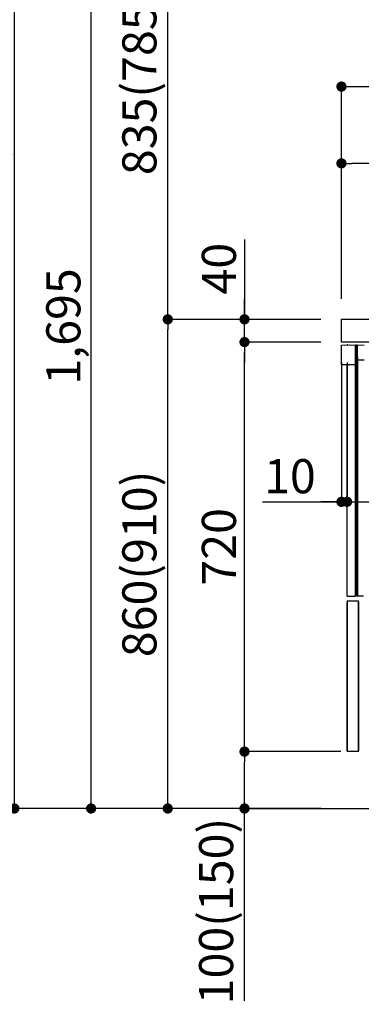
# Model space of a CAD drawing. Extents: x 55896 to 82369, y -22053 to -13183.
# Drawn here: x 78056 to 78658, y -20321 to -18590 of the extents above; entities that cross this region are included whole.
import ezdxf

# ---------------------------------------------------------------- set-up
doc = ezdxf.new("R2010")
doc.units = 0
doc.header["$LTSCALE"] = 50
doc.header["$MEASUREMENT"] = 0
doc.linetypes.add('HIDDEN', pattern=[0.375, 0.25, -0.125])
doc.linetypes.add('PHANTOM', pattern=[2.5, 1.25, -0.25, 0.25, -0.25, 0.25, -0.25])
doc.layers.get('0').update_dxf_attribs({"linetype": 'CONTINUOUS'})
doc.layers.get('DEFPOINTS').update_dxf_attribs({"color": 146, "linetype": 'CONTINUOUS'})
for name, color, linetype in [('111-壁仕上', 3, 'CONTINUOUS'), ('121-キャビネット（中）', 253, 'HIDDEN'), ('126-甲板', 2, 'CONTINUOUS'), ('150-機器', 8, 'CONTINUOUS'), ('166-寸法B', 11, 'CONTINUOUS')]:
    doc.layers.add(name, color=color, linetype=linetype)
doc.styles.add('KH001', font='txt')
doc.dimstyles.new('KH1xx030', dxfattribs={"dimscale": 30, "dimtxt": 2, "dimasz": 0.6, "dimexe": 0.3, "dimexo": 1.2, "dimgap": 0.5, "dimtad": 3, "dimdec": 1, "dimdsep": 46, "dimlunit": 6, "dimtxsty": 'KH001', "dimblk": 'DOT', "dimcen": 1, "dimdle": 1, "dimclrd": 256, "dimclre": 256, "dimclrt": 256, "dimadec": 0, "dimazin": 0, "dimtfac": 1, "dimtdec": 1, "dimtix": 1, "dimtmove": 2, "dimatfit": 3, "dimldrblk": 'CLOSEDBLANK', "dimfxl": 1, "dimtolj": 1, "dimtzin": 0, "dimlwd": -1, "dimlwe": -1, "dimarcsym": 0})

# ---------------------------------------------------------------- blocks, each defined once
blk = doc.blocks.new('RKW-404AM-SV_D')
at = {"layer": '150-機器', "color": 13, "linetype": 'Continuous'}
for p, q in [((-66, 449.5), (-41, 450)), ((-66, 415), (-66, 449.5)), ((-60.3, 449.7), (-50.3, 449.9)), ((-60.3, 449.7), (-60.3, 449.6)), ((-50.3, 449.9), (-50.3, 449.8)), ((-41, 415), (-41, 450)), ((-39.5, 9), (-39.5, 450)), ((-39.5, 450), (-37.5, 450)), ((-37.5, 429.5), (-37.5, 450)), ((-37.5, 450), (-26, 449.8)), ((-39.5, 424), (-38.5, 424)), ((-38.5, 424), (-38.5, 429.5)), ((-38.5, 429.5), (-37.5, 429.5)), ((-38.5, 429), (-37.5, 429)), ((-37.5, 429), (-37.5, 9)), ((-37.5, 424), (-26, 424)), ((-41, 415), (-66, 415)), ((-56, 8), (-56, 415)), ((-41, 8), (-41, 415)), ((-38.5, 383), (-39.5, 383)), ((-38.5, 367), (-38.5, 383)), ((-38.5, 367), (-39.5, 367)), ((-39.5, 353), (-38.5, 353)), ((-38.5, 337), (-38.5, 353)), ((-38.5, 337), (-39.5, 337)), ((-37.5, 297.4), (-37.5, 297.4)), ((-37.5, 292.5), (-37.5, 292.5)), ((-56, 8), (-41, 8)), ((-39.5, 9), (-27, 9))]:
    blk.add_line(p, q, dxfattribs=at)
at = {"layer": '150-機器', "color": 13, "linetype": 'PHANTOM'}
for p, q in [((-59.3, 449.7), (-59.3, 449.6)), ((-51.3, 449.8), (-51.3, 449.8))]:
    blk.add_line(p, q, dxfattribs=at)
at = {"layer": '150-機器', "color": 13, "linetype": 'Continuous'}
blk.add_arc((-55.3, 449.5), 0.813, 23.7499, 158.5101, dxfattribs=at)
blk = doc.blocks.new('_Dot')
at = {"color": 0, "linetype": 'ByBlock', "lineweight": -2}
blk.add_line((-0.5, 0), (-1, 0), dxfattribs=at)
at = {"color": 0, "linetype": 'ByBlock', "const_width": 0.5}
blk.add_lwpolyline([(-0.25, 0, 1), (0.25, 0, 1)], format="xyb", close=True, dxfattribs=at)
blk = doc.blocks.new('*D174')
at = {"layer": '166-寸法B', "transparency": 16777216}
for p, q in [((78586.6, -19117), (78308, -19117)), ((78317, -19959), (78317, -19135)), ((78587.1, -19977), (78308, -19977))]:
    blk.add_line(p, q, dxfattribs=at)
at = {"layer": 'DEFPOINTS', "color": 0, "transparency": 16777216}
for p in [(78317, -19117), (78622.6, -19117), (78623.1, -19977)]:
    blk.add_point(p, dxfattribs=at)
at = {"layer": '166-寸法B', "transparency": 16777216, "xscale": 18, "yscale": 18, "zscale": 18}
for p, rotation in [((78317, -19117), 90), ((78317, -19977), 270)]:
    blk.add_blockref('_Dot', p, dxfattribs=dict(at, rotation=rotation))
at = {"layer": '166-寸法B', "transparency": 16777216, "insert": (78267, -19547), "char_height": 60, "attachment_point": 5, "rotation": 90, "style": 'KH001'}
blk.add_mtext('\\A1;860(910)', dxfattribs=at)
blk = doc.blocks.new('_ClosedBlank')
at = {"color": 0, "linetype": 'ByBlock', "lineweight": -2}
for p, q in [((-1, 0.167), (0, 0)), ((-1, 0.167), (-1, -0.167)), ((0, 0), (-1, -0.167))]:
    blk.add_line(p, q, dxfattribs=at)
blk = doc.blocks.new('*D175')
at = {"layer": '166-寸法B', "transparency": 16777216}
for p, q in [((78571.1, -17577), (78038, -17577)), ((78047, -19959), (78047, -17595)), ((78587.1, -19977), (78038, -19977))]:
    blk.add_line(p, q, dxfattribs=at)
at = {"layer": 'DEFPOINTS', "color": 0, "transparency": 16777216}
for p in [(78047, -17577), (78607.1, -17577), (78623.1, -19977)]:
    blk.add_point(p, dxfattribs=at)
at = {"layer": '166-寸法B', "transparency": 16777216, "xscale": 18, "yscale": 18, "zscale": 18}
for p, rotation in [((78047, -17577), 90), ((78047, -19977), 270)]:
    blk.add_blockref('_Dot', p, dxfattribs=dict(at, rotation=rotation))
at = {"layer": '166-寸法B', "transparency": 16777216, "insert": (77998.2, -18777), "char_height": 60, "attachment_point": 5, "rotation": 90, "style": 'KH001'}
blk.add_mtext('\\A1;2,400', dxfattribs=at)
blk = doc.blocks.new('*D176')
at = {"layer": '166-寸法B', "linetype": 'ByBlock', "transparency": 16777216}
for p, q in [((78622.6, -19193), (78622.6, -19446.8)), ((78632.6, -19193), (78632.6, -19446.8)), ((78483.4, -19437.8), (78622.6, -19437.8)), ((78604.6, -19437.8), (78586.6, -19437.8)), ((78622.6, -19437.8), (78632.6, -19437.8)), ((78622.6, -19437.8), (78632.6, -19437.8)), ((78650.6, -19437.8), (78668.6, -19437.8))]:
    blk.add_line(p, q, dxfattribs=at)
at = {"layer": 'DEFPOINTS', "color": 0, "transparency": 16777216}
for p in [(78622.6, -19157), (78632.6, -19157), (78632.6, -19437.8)]:
    blk.add_point(p, dxfattribs=at)
at = {"layer": '166-寸法B', "transparency": 16777216, "xscale": 18, "yscale": 18, "zscale": 18}
blk.add_blockref('_Dot', (78622.6, -19437.8), dxfattribs=at)
at = {"layer": '166-寸法B', "transparency": 16777216, "xscale": 18, "yscale": 18, "zscale": 18, "rotation": 180}
blk.add_blockref('_Dot', (78632.6, -19437.8), dxfattribs=at)
at = {"layer": '166-寸法B', "transparency": 16777216, "insert": (78532, -19392.8), "char_height": 60, "attachment_point": 5, "style": 'KH001'}
blk.add_mtext('\\A1;10', dxfattribs=at)
blk = doc.blocks.new('*D177')
at = {"layer": '166-寸法B', "transparency": 16777216}
for p, q in [((78621.6, -19877), (78443, -19877)), ((78452, -19959), (78452, -19895)), ((78587.1, -19977), (78443, -19977)), ((78452, -20315.3), (78452, -19977))]:
    blk.add_line(p, q, dxfattribs=at)
at = {"layer": 'DEFPOINTS', "color": 0, "transparency": 16777216}
for p in [(78452, -19877), (78657.6, -19877), (78623.1, -19977)]:
    blk.add_point(p, dxfattribs=at)
at = {"layer": '166-寸法B', "transparency": 16777216, "xscale": 18, "yscale": 18, "zscale": 18}
for p, rotation in [((78452, -19877), 90), ((78452, -19977), 270)]:
    blk.add_blockref('_Dot', p, dxfattribs=dict(at, rotation=rotation))
at = {"layer": '166-寸法B', "transparency": 16777216, "insert": (78402, -20157.3), "char_height": 60, "attachment_point": 5, "rotation": 90, "style": 'KH001'}
blk.add_mtext('\\A1;100(150)', dxfattribs=at)
blk = doc.blocks.new('*D178')
at = {"layer": '166-寸法B', "transparency": 16777216}
for p, q in [((78586.6, -19157), (78443, -19157)), ((78452, -19859), (78452, -19175)), ((78621.6, -19877), (78443, -19877))]:
    blk.add_line(p, q, dxfattribs=at)
at = {"layer": 'DEFPOINTS', "color": 0, "transparency": 16777216}
for p in [(78452, -19157), (78622.6, -19157), (78657.6, -19877)]:
    blk.add_point(p, dxfattribs=at)
at = {"layer": '166-寸法B', "transparency": 16777216, "xscale": 18, "yscale": 18, "zscale": 18}
for p, rotation in [((78452, -19157), 90), ((78452, -19877), 270)]:
    blk.add_blockref('_Dot', p, dxfattribs=dict(at, rotation=rotation))
at = {"layer": '166-寸法B', "transparency": 16777216, "insert": (78407, -19517), "char_height": 60, "attachment_point": 5, "rotation": 90, "style": 'KH001'}
blk.add_mtext('\\A1;720', dxfattribs=at)
blk = doc.blocks.new('*D179')
at = {"layer": '166-寸法B', "transparency": 16777216}
for p, q in [((78452, -18976.6), (78452, -19117)), ((78452, -19099), (78452, -19081)), ((78586.6, -19117), (78443, -19117)), ((78452, -19157), (78452, -19117)), ((78452, -19157), (78452, -19117)), ((78586.6, -19157), (78443, -19157)), ((78452, -19175), (78452, -19193))]:
    blk.add_line(p, q, dxfattribs=at)
at = {"layer": 'DEFPOINTS', "color": 0, "transparency": 16777216}
for p in [(78452, -19117), (78622.6, -19117), (78622.6, -19157)]:
    blk.add_point(p, dxfattribs=at)
at = {"layer": '166-寸法B', "transparency": 16777216, "xscale": 18, "yscale": 18, "zscale": 18}
for p, rotation in [((78452, -19117), 270), ((78452, -19157), 90)]:
    blk.add_blockref('_Dot', p, dxfattribs=dict(at, rotation=rotation))
at = {"layer": '166-寸法B', "transparency": 16777216, "insert": (78407, -19027.9), "char_height": 60, "attachment_point": 5, "rotation": 90, "style": 'KH001'}
blk.add_mtext('\\A1;40', dxfattribs=at)
blk = doc.blocks.new('*D180')
at = {"layer": '166-寸法B', "transparency": 16777216}
for p, q in [((78622.6, -19081), (78622.6, -18698.8)), ((78640.6, -18707.8), (79254.6, -18707.8)), ((79272.6, -19081), (79272.6, -18698.8))]:
    blk.add_line(p, q, dxfattribs=at)
at = {"layer": 'DEFPOINTS', "color": 0, "transparency": 16777216}
for p in [(79272.6, -18707.8), (78622.6, -19117), (79272.6, -19117)]:
    blk.add_point(p, dxfattribs=at)
at = {"layer": '166-寸法B', "transparency": 16777216, "xscale": 18, "yscale": 18, "zscale": 18, "rotation": 180}
blk.add_blockref('_Dot', (78622.6, -18707.8), dxfattribs=at)
at = {"layer": '166-寸法B', "transparency": 16777216, "xscale": 18, "yscale": 18, "zscale": 18}
blk.add_blockref('_Dot', (79272.6, -18707.8), dxfattribs=at)
at = {"layer": '166-寸法B', "transparency": 16777216, "insert": (78947.6, -18662.8), "char_height": 60, "attachment_point": 5, "style": 'KH001'}
blk.add_mtext('\\A1;650', dxfattribs=at)
blk = doc.blocks.new('*D182')
at = {"layer": '166-寸法B', "transparency": 16777216}
for p, q in [((78622.6, -19081), (78622.6, -18833.8)), ((79251.6, -18842.8), (78640.6, -18842.8)), ((79269.6, -19081), (79269.6, -18833.8))]:
    blk.add_line(p, q, dxfattribs=at)
at = {"layer": 'DEFPOINTS', "color": 0, "transparency": 16777216}
for p in [(78622.6, -18842.8), (78622.6, -19117), (79269.6, -19117)]:
    blk.add_point(p, dxfattribs=at)
at = {"layer": '166-寸法B', "transparency": 16777216, "xscale": 18, "yscale": 18, "zscale": 18, "rotation": 180}
blk.add_blockref('_Dot', (78622.6, -18842.8), dxfattribs=at)
at = {"layer": '166-寸法B', "transparency": 16777216, "xscale": 18, "yscale": 18, "zscale": 18}
blk.add_blockref('_Dot', (79269.6, -18842.8), dxfattribs=at)
at = {"layer": '166-寸法B', "transparency": 16777216, "insert": (78946.1, -18797.8), "char_height": 60, "attachment_point": 5, "style": 'KH001'}
blk.add_mtext('\\A1;647', dxfattribs=at)
blk = doc.blocks.new('*D183')
at = {"layer": '166-寸法B', "transparency": 16777216}
for p, q in [((79272.6, -19198), (79272.6, -19446.8)), ((78632.6, -19229), (78632.6, -19446.8)), ((78650.6, -19437.8), (79254.6, -19437.8))]:
    blk.add_line(p, q, dxfattribs=at)
at = {"layer": 'DEFPOINTS', "color": 0, "transparency": 16777216}
for p in [(79272.6, -19162), (78632.6, -19193), (79272.6, -19437.8)]:
    blk.add_point(p, dxfattribs=at)
at = {"layer": '166-寸法B', "transparency": 16777216, "xscale": 18, "yscale": 18, "zscale": 18, "rotation": 180}
blk.add_blockref('_Dot', (78632.6, -19437.8), dxfattribs=at)
at = {"layer": '166-寸法B', "transparency": 16777216, "xscale": 18, "yscale": 18, "zscale": 18}
blk.add_blockref('_Dot', (79272.6, -19437.8), dxfattribs=at)
at = {"layer": '166-寸法B', "transparency": 16777216, "insert": (78952.6, -19392.8), "char_height": 60, "attachment_point": 5, "style": 'KH001'}
blk.add_mtext('\\A1;640', dxfattribs=at)
blk = doc.blocks.new('*D271')
at = {"layer": '166-寸法B', "transparency": 16777216}
for p, q in [((78571.1, -18282), (78308, -18282)), ((78317, -19099), (78317, -18300)), ((78586.6, -19117), (78308, -19117))]:
    blk.add_line(p, q, dxfattribs=at)
at = {"layer": 'DEFPOINTS', "color": 0, "transparency": 16777216}
for p in [(78317, -18282), (78607.1, -18282), (78622.6, -19117)]:
    blk.add_point(p, dxfattribs=at)
at = {"layer": '166-寸法B', "transparency": 16777216, "xscale": 18, "yscale": 18, "zscale": 18}
for p, rotation in [((78317, -18282), 90), ((78317, -19117), 270)]:
    blk.add_blockref('_Dot', p, dxfattribs=dict(at, rotation=rotation))
at = {"layer": '166-寸法B', "transparency": 16777216, "insert": (78267, -18699.5), "char_height": 60, "attachment_point": 5, "rotation": 90, "style": 'KH001'}
blk.add_mtext('\\A1;835(785)', dxfattribs=at)
blk = doc.blocks.new('*D275')
at = {"layer": '166-寸法B', "transparency": 16777216}
for p, q in [((78571.1, -18282), (78173, -18282)), ((78182, -19959), (78182, -18300)), ((78587.1, -19977), (78173, -19977))]:
    blk.add_line(p, q, dxfattribs=at)
at = {"layer": 'DEFPOINTS', "color": 0, "transparency": 16777216}
for p in [(78182, -18282), (78607.1, -18282), (78623.1, -19977)]:
    blk.add_point(p, dxfattribs=at)
at = {"layer": '166-寸法B', "transparency": 16777216, "xscale": 18, "yscale": 18, "zscale": 18}
for p, rotation in [((78182, -18282), 90), ((78182, -19977), 270)]:
    blk.add_blockref('_Dot', p, dxfattribs=dict(at, rotation=rotation))
at = {"layer": '166-寸法B', "transparency": 16777216, "insert": (78133.2, -19129.5), "char_height": 60, "attachment_point": 5, "rotation": 90, "style": 'KH001'}
blk.add_mtext('\\A1;1,695', dxfattribs=at)

msp = doc.modelspace()

# ---------------------------------------------------------------- linework, layer by layer
at = {"layer": '111-壁仕上', "ltscale": 2}
msp.add_lwpolyline([(78457.1, -19976.95), (79272.6, -19976.95), (79272.6, -17576.95), (78457.1, -17576.95)], dxfattribs=at)
at = {"layer": '121-キャビネット（中）', "linetype": 'Continuous'}
for p, q in [((78632.6, -19611.95), (78632.6, -19876.95)), ((78632.6, -19611.95), (78652.6, -19611.95)), ((78652.6, -19876.95), (78652.6, -19611.95)), ((78632.6, -19875.45), (78632.6, -19613.45)), ((78652.6, -19613.45), (78652.6, -19875.45)), ((78652.6, -19876.95), (78632.6, -19876.95))]:
    msp.add_line(p, q, dxfattribs=at)
at = {"layer": '126-甲板'}
msp.add_lwpolyline([(78622.6, -19116.95), (79269.6, -19116.95), (79269.6, -19156.95), (78622.6, -19156.95)], close=True, dxfattribs=at)

# ---------------------------------------------------------------- block references
at = {"layer": '150-機器'}
msp.add_blockref('RKW-404AM-SV_D', (78688.6, -19611.95), dxfattribs=at)

# ---------------------------------------------------------------- dimensions: what is measured, and where the dimension line sits
at = {"layer": '166-寸法B'}
for base, p1, p2, picture, middle in [((78047.01, -17576.95), (78623.12, -19976.95), (78607.12, -17576.95), '*D175', (77998.2, -18776.95)), ((78182.01, -18281.95), (78623.12, -19976.95), (78607.12, -18281.95), '*D275', (78133.2, -19129.45)), ((78452.01, -19156.95), (78657.6, -19876.95), (78622.6, -19156.95), '*D178', (78407.01, -19516.95))]:
    dim = msp.add_linear_dim(base=base, p1=p1, p2=p2, angle=90, dimstyle='KH1xx030', dxfattribs=at)
    dim.commit()
    dim.dimension.update_dxf_attribs({"geometry": picture, "text_midpoint": middle})
for base, p1, p2, override, picture, middle in [((78317.01, -18281.95), (78622.6, -19116.95), (78607.12, -18281.95), {"dimpost": '(785)'}, '*D271', (78266.99, -18699.45)), ((78317.01, -19116.95), (78623.12, -19976.95), (78622.6, -19116.95), {"dimpost": '(910)'}, '*D174', (78266.99, -19546.95))]:
    dim = msp.add_linear_dim(base=base, p1=p1, p2=p2, angle=90, dimstyle='KH1xx030', override=override, dxfattribs=at)
    dim.commit()
    dim.dimension.update_dxf_attribs({"geometry": picture, "text_midpoint": middle})
for base, p1, p2, picture, middle in [((79272.6, -18707.76), (78622.6, -19116.95), (79272.6, -19116.95), '*D180', (78947.6, -18662.76)), ((78622.6, -18842.76), (79269.6, -19116.95), (78622.6, -19116.95), '*D182', (78946.1, -18797.76)), ((79272.6, -19437.76), (78632.6, -19192.95), (79272.6, -19161.95), '*D183', (78952.6, -19392.76))]:
    dim = msp.add_linear_dim(base=base, p1=p1, p2=p2, dimstyle='KH1xx030', dxfattribs=at)
    dim.commit()
    dim.dimension.update_dxf_attribs({"geometry": picture, "text_midpoint": middle})
for base, p1, p2, override, picture, middle in [((78452.01, -19116.95), (78622.6, -19156.95), (78622.6, -19116.95), {"dimtmove": 1}, '*D179', (78464.92, -19027.86)), ((78452.01, -19876.95), (78623.12, -19976.95), (78657.6, -19876.95), {"dimpost": '(150)', "dimtmove": 1}, '*D177', (78442.89, -20157.29))]:
    dim = msp.add_linear_dim(base=base, p1=p1, p2=p2, angle=90, dimstyle='KH1xx030', override=override, dxfattribs=at)
    dim.commit()
    dim.dimension.update_dxf_attribs({"geometry": picture, "text_midpoint": middle, "dimtype": 128})
dim = msp.add_linear_dim(base=(78632.6, -19437.76), p1=(78622.6, -19156.95), p2=(78632.6, -19156.95), dimstyle='KH1xx030', override={"dimtmove": 1, "dimfxl": 0.5, "dimarcsym": 1}, dxfattribs=at)
dim.commit()
dim.dimension.update_dxf_attribs({"geometry": '*D176', "text_midpoint": (78532.04, -19411.99), "dimtype": 128})

doc.saveas('drawing.dxf')
